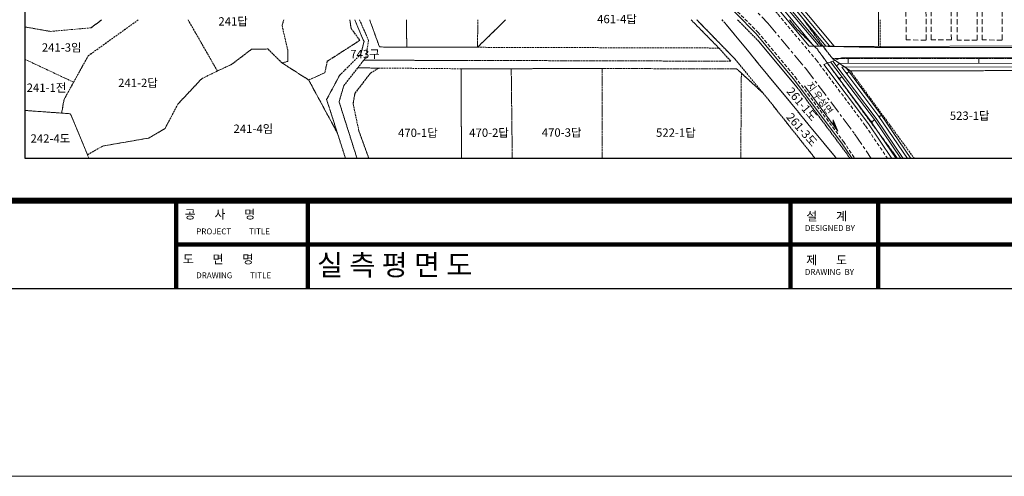
# Model space of a CAD drawing. Units: millimetres. Extents: x 1610 to 5350, y 1479 to 2476.
# Drawn here: x 1753 to 2037, y 1914 to 2046 of the extents above; entities that cross this region are included whole.
import ezdxf
from ezdxf.enums import TextEntityAlignment as Align

# ---------------------------------------------------------------- set-up
doc = ezdxf.new("R2010")
doc.units = ezdxf.units.MM
for name, pattern in [('CENTER', [2, 1.25, -0.25, 0.25, -0.25]), ('DASHED', [0.75, 0.5, -0.25]), ('HIDDEN', [0.375, 0.25, -0.125])]:
    doc.linetypes.add(name, pattern=pattern)
doc.layers.add('LINE', color=7, linetype='Continuous', lineweight=120)
doc.layers.add('지적선', color=1, linetype='DASHED', lineweight=13)
doc.layers.add('text', color=7, linetype='Continuous')
doc.styles.add('정현균', font='GulimChe.ttf')

msp = doc.modelspace()

# ---------------------------------------------------------------- hatches: boundary and pattern name
at = {"linetype": 'ByBlock', "lineweight": 13}
msp.add_hatch(color=7, dxfattribs=at).paths.add_polyline_path([(1987.604, 2015.373), (1987.541, 2016.806), (1988.966, 2013.53)])

# ---------------------------------------------------------------- linework, layer by layer
at = {"color": 7, "linetype": 'ByBlock', "lineweight": 13}
for p, q in [((1987.851, 2037.989), (1980.682, 2037.995)), ((1989.983, 2034.605), (1984.938, 2032.701)), ((1991.206, 2034.524), (1992.52, 2034.524)), ((1991.535, 2034.441), (1992.192, 2034.442)), ((1991.699, 2034.359), (1992.027, 2034.359)), ((1991.863, 2032.963), (1991.863, 2034.359)), ((2028.896, 2034.533), (2030.165, 2034.533)), ((2029.213, 2034.453), (2029.848, 2034.453)), ((2029.372, 2034.374), (2029.689, 2034.374)), ((2029.531, 2033.025), (2029.531, 2034.374)), ((1989.367, 2032.959), (1988.497, 2032.301)), ((1989.568, 2028.269), (1989.085, 2028.914)), ((1989.488, 2028.46), (1989.246, 2028.783)), ((1989.468, 2028.571), (1989.347, 2028.733)), ((1990.094, 2029.165), (1989.408, 2028.652)), ((1991.709, 2029.897), (1991.325, 2030.41)), ((1991.645, 2030.049), (1991.453, 2030.306)), ((1991.629, 2030.138), (1991.533, 2030.266)), ((1992.126, 2030.609), (1991.581, 2030.202)), ((2001.049, 2017.379), (2000.691, 2017.91)), ((2000.993, 2017.534), (2000.814, 2017.8)), ((2000.982, 2017.623), (2000.892, 2017.756)), ((2001.501, 2018.07), (2000.937, 2017.689)), ((1998.88, 2015.793), (1998.388, 2016.523)), ((1998.803, 2016.007), (1998.557, 2016.371)), ((1998.787, 2016.129), (1998.664, 2016.311)), ((1999.501, 2016.743), (1998.726, 2016.22))]:
    msp.add_line(p, q, dxfattribs=at)
at = {"color": 3, "linetype": 'ByBlock', "lineweight": 13}
msp.add_lwpolyline([(1609.524, 2476.26), (2357.661, 2476.26), (2357.661, 1914.258), (1609.524, 1914.258)], close=True, dxfattribs=at)
at = {"color": 7, "linetype": 'ByBlock', "lineweight": 30}
msp.add_lwpolyline([(1755.033, 2378.51), (2210.731, 2378.51), (2210.731, 2005.612), (1755.033, 2005.612)], close=True, dxfattribs=at)
at = {"color": 7, "linetype": 'CENTER', "lineweight": 13, "ltscale": 3}
msp.add_lwpolyline([(1806.782, 2204.895), (1884.277, 2128.224), (1884.277, 2128.224), (1962.852, 2050.626), (1968.805, 2044.578), (1979.69, 2031.536), (1993.725, 2012.788), (1998.565, 2005.612)], dxfattribs=at)
at = {"color": 7, "linetype": 'ByBlock', "lineweight": 13, "ltscale": 5}
msp.add_lwpolyline([(1803.751, 2201.831), (1881.066, 2124.972), (1959.618, 2047.397), (1965.417, 2041.506), (1976.104, 2028.7), (1989.999, 2010.139), (1993.053, 2005.612)], dxfattribs=at)
at = {"color": 7, "linetype": 'DASHED', "lineweight": 13, "ltscale": 2}
for points in [[(1804.224, 2202.306), (1881.538, 2125.448), (1960.092, 2047.87), (1965.913, 2041.957), (1976.63, 2029.116), (1990.545, 2010.528), (1993.861, 2005.612)], [(1887.018, 2130.999), (1965.612, 2053.381), (1971.697, 2047.2), (1982.75, 2033.956), (1996.904, 2015.049), (2003.269, 2005.612)]]:
    msp.add_lwpolyline(points, dxfattribs=at)
at = {"color": 7, "linetype": 'ByBlock', "lineweight": 13}
for points in [[(2000.766, 2137.621), (2000.623, 2037.829)], [(1887.077, 2135.298), (1967.805, 2055.572), (1973.995, 2049.284), (1983.249, 2038.196), (1983.403, 2037.993)], [(1887.093, 2133.735), (1967.027, 2054.794), (1973.179, 2048.545), (1981.985, 2037.994)], [(1890.883, 2134.912), (1969.504, 2057.267), (1975.775, 2050.898), (1986.53, 2038.01), (1987.851, 2037.989)], [(1887.083, 2132.34), (1966.319, 2054.088), (1972.438, 2047.873), (1980.682, 2037.995)], [(1894.247, 2129.06), (1968.23, 2055.996), (1974.44, 2049.688), (1984.131, 2038.075), (1984.194, 2037.992)], [(1894.972, 2129.749), (1968.938, 2056.702), (1975.181, 2050.36), (1985.511, 2037.983), (1986.53, 2038.01)], [(1915.42, 2112.085), (1970.212, 2057.974), (1976.516, 2051.57), (1987.851, 2037.989), (2001.279, 2037.821), (2040.891, 2038.034)], [(1989.983, 2034.605), (2060.09, 2034.617), (2125.399, 2034.511), (2161.839, 2034.496), (2161.839, 2034.496)], [(1984.938, 2032.701), (1997.72, 2015.628), (2004.476, 2005.612)], [(1985.912, 2033.069), (1998.535, 2016.208), (2005.682, 2005.612)], [(1986.863, 2033.428), (1999.432, 2016.845), (2007.009, 2005.612)], [(1987.472, 2033.658), (1999.921, 2017.193), (2007.732, 2005.612)], [(1989.367, 2032.959), (2160.787, 2033.242)], [(1990.115, 2031.96), (2160.788, 2032.242)], [(1990.115, 2031.96), (2000.736, 2017.773), (2008.939, 2005.612)], [(1991.113, 2031.962), (2001.388, 2018.236), (2009.904, 2005.612)], [(1988.966, 2013.53), (1979.325, 2026.539)], [(1988.966, 2013.53), (1987.541, 2016.806), (1987.604, 2015.373)]]:
    msp.add_lwpolyline(points, dxfattribs=at)
at = {"color": 7, "linetype": 'HIDDEN', "lineweight": 13, "ltscale": 6, "elevation": 49.609}
msp.add_lwpolyline([(2013.906, 2135.773), (2014.33, 2039.697), (2008.571, 2039.749), (2008.147, 2135.825)], close=True, dxfattribs=at)
at = {"color": 7, "linetype": 'HIDDEN', "lineweight": 13, "ltscale": 6}
for points in [[(2021.164, 2135.824), (2021.588, 2039.748), (2015.829, 2039.8), (2015.405, 2135.875)], [(2028.593, 2135.728), (2029.017, 2039.652), (2023.258, 2039.704), (2022.834, 2135.78)], [(2035.79, 2135.777), (2036.214, 2039.701), (2030.456, 2039.753), (2030.032, 2135.829)]]:
    msp.add_lwpolyline(points, close=True, dxfattribs=at)
at = {"layer": 'LINE', "color": 7, "lineweight": 30}
msp.add_line((1659.675, 1968.285), (2285.339, 1968.285), dxfattribs=at)
at = {"layer": 'LINE', "color": 7, "const_width": 1.683}
msp.add_lwpolyline([(2306.088, 1993.535), (1659.675, 1993.535)], dxfattribs=at)
at = {"layer": 'LINE', "color": 7}
for points in [[(1798.551, 1993.535), (1798.551, 1968.285)], [(1836.426, 1993.535), (1836.426, 1968.285)], [(1975.302, 1993.535), (1975.302, 1968.285)], [(2000.552, 1993.535), (2000.552, 1968.285)], [(2306.088, 1980.91), (1798.551, 1980.91)]]:
    msp.add_lwpolyline(points, dxfattribs=at)
at = {"layer": '지적선'}
for points in [[(1777.066, 2045.51), (1774.06, 2043.228), (1762.331, 2042.192), (1755.033, 2043.475)], [(1787.614, 2045.51), (1773.211, 2035.175), (1769.016, 2027.586), (1755.033, 2034.157)], [(1755.033, 2043.475), (1762.331, 2042.192), (1774.06, 2043.228), (1777.066, 2045.51)], [(1801.961, 2045.51), (1810.385, 2030.813), (1805.885, 2028.605), (1799.018, 2021.303), (1795.328, 2014.279), (1790.644, 2011.527), (1777.401, 2009.227), (1773.01, 2006.726), (1768.067, 2018.519), (1765.55, 2018.701), (1766.272, 2022.625), (1769.016, 2027.586), (1773.211, 2035.175), (1787.614, 2045.51)], [(1829.485, 2045.51), (1829.007, 2043.851), (1830.625, 2036.833), (1830.671, 2033.559), (1828.945, 2033.163), (1824.9, 2037.147), (1820.176, 2037.044), (1814.533, 2032.734), (1810.385, 2030.813), (1801.961, 2045.51)], [(1848.473, 2045.51), (1848.912, 2043.011), (1851.357, 2039.619), (1842.013, 2033.611), (1841.312, 2030.319), (1836.662, 2028.219), (1828.945, 2033.163), (1830.671, 2033.559), (1830.625, 2036.833), (1829.007, 2043.851), (1829.485, 2045.51)], [(1849.91, 2045.51), (1852.577, 2039.305), (1851.687, 2035.688), (1845.516, 2029.512), (1841.823, 2022.603), (1844.917, 2012.974), (1836.662, 2028.219), (1841.312, 2030.319), (1842.013, 2033.611), (1851.357, 2039.619), (1848.912, 2043.011), (1848.473, 2045.51)], [(1847.283, 2005.612), (1844.917, 2012.974), (1841.823, 2022.603), (1845.516, 2029.512), (1851.687, 2035.688), (1852.577, 2039.305), (1849.91, 2045.51)], [(1851.313, 2045.51), (1853.864, 2039.62), (1853.123, 2034.706), (1852.495, 2033.905), (1850.758, 2031.691), (1846.771, 2026.607), (1845.41, 2021.962), (1850.595, 2005.612)], [(1948.352, 2045.51), (1959.384, 2034.195), (1967.35, 2024.51), (1961.163, 2030.205), (1959.813, 2031.447), (1921.155, 2031.502), (1894.949, 2031.475), (1880.536, 2031.453), (1856.798, 2031.662), (1850.758, 2031.691), (1852.495, 2033.905), (1881.98, 2033.85), (1958.135, 2033.629), (1954.696, 2037.416), (1946.709, 2045.51)], [(1854.206, 2045.51), (1857.032, 2037.715), (1864.856, 2037.686), (1885.243, 2037.624), (1954.696, 2037.416), (1958.135, 2033.629), (1881.98, 2033.85), (1852.495, 2033.905), (1853.123, 2034.706), (1853.864, 2039.62), (1851.313, 2045.51)], [(1864.845, 2045.51), (1864.856, 2037.686), (1857.032, 2037.715), (1854.206, 2045.51)], [(1885.331, 2045.51), (1885.243, 2037.624), (1864.856, 2037.686), (1864.845, 2045.51)], [(1893.297, 2045.51), (1885.243, 2037.624), (1885.331, 2045.51)], [(1946.709, 2045.51), (1954.696, 2037.416), (1885.243, 2037.624), (1893.297, 2045.51)], [(1982.431, 2005.612), (1969.157, 2022.312), (1967.35, 2024.51), (1959.384, 2034.195), (1948.352, 2045.51)], [(1955.576, 2045.51), (1956.472, 2044.589), (1988.569, 2005.612)], [(1988.569, 2005.612), (1956.472, 2044.589), (1955.576, 2045.51)], [(1992.444, 2005.612), (1991.388, 2007.177), (1977.234, 2026.084), (1966.181, 2039.329), (1960.096, 2045.51)], [(1960.096, 2045.51), (1966.181, 2039.329), (1977.234, 2026.084), (1991.388, 2007.177), (1992.444, 2005.612)], [(1975.026, 2045.51), (1976.893, 2043.118), (1982.941, 2037.16), (2006.131, 2005.612)], [(2006.131, 2005.612), (1982.941, 2037.16), (1976.893, 2043.118), (1975.026, 2045.51)], [(2001.121, 2045.51), (2001.11, 2037.582), (1984.661, 2037.935), (1979.127, 2045.51)], [(1979.127, 2045.51), (1984.661, 2037.935), (1987.368, 2034.409), (1992.531, 2030.823), (2010.956, 2005.612)], [(2210.731, 2034.265), (1987.368, 2034.409), (1984.661, 2037.935), (2001.11, 2037.582), (2041.048, 2037.556), (2057.789, 2037.551), (2081.31, 2037.486), (2120.884, 2037.408), (2120.841, 2045.51)], [(2041.079, 2045.51), (2041.048, 2037.556), (2001.11, 2037.582), (2001.121, 2045.51)], [(1773.477, 2005.612), (1773.01, 2006.726), (1777.401, 2009.227), (1790.644, 2011.527), (1795.328, 2014.279), (1799.018, 2021.303), (1805.885, 2028.605), (1810.385, 2030.813), (1814.533, 2032.734), (1820.176, 2037.044), (1824.9, 2037.147), (1828.945, 2033.163), (1836.662, 2028.219), (1844.917, 2012.974), (1847.283, 2005.612)], [(2210.731, 2031.879), (2195.032, 2031.618), (2160.873, 2030.945), (2133.767, 2030.898), (2126.01, 2030.91), (2120.498, 2030.912), (2088.45, 2030.93), (2081.473, 2030.932), (2063.2, 2030.931), (2051.416, 2030.931), (2042.714, 2030.931), (1992.531, 2030.823), (1987.368, 2034.409), (2210.731, 2034.265)], [(1755.033, 2034.157), (1769.016, 2027.586), (1766.272, 2022.625), (1765.55, 2018.701), (1755.033, 2019.465)], [(1850.595, 2005.612), (1845.41, 2021.962), (1846.771, 2026.607), (1850.758, 2031.691), (1856.798, 2031.662), (1854.436, 2030.199), (1849.962, 2024.385), (1849.438, 2021.38), (1851.126, 2013.505), (1853.991, 2005.612)], [(1853.991, 2005.612), (1851.126, 2013.505), (1849.438, 2021.38), (1849.962, 2024.385), (1854.436, 2030.199), (1856.798, 2031.662), (1880.536, 2031.453), (1880.61, 2005.612)], [(1880.61, 2005.612), (1880.536, 2031.453), (1894.949, 2031.475), (1895.238, 2005.612)], [(1895.238, 2005.612), (1894.949, 2031.475), (1921.155, 2031.502), (1921.103, 2005.612)], [(1921.103, 2005.612), (1921.155, 2031.502), (1959.813, 2031.447), (1961.163, 2030.205), (1961.003, 2005.612)], [(1961.003, 2005.612), (1961.163, 2030.205), (1967.35, 2024.51), (1969.157, 2022.312), (1982.431, 2005.612)], [(2010.956, 2005.612), (1992.531, 2030.823), (2042.714, 2030.931), (2042.634, 2005.612)], [(1755.033, 2019.465), (1765.55, 2018.701), (1768.067, 2018.519), (1773.01, 2006.726), (1773.477, 2005.612)]]:
    msp.add_lwpolyline(points, dxfattribs=at)

# ---------------------------------------------------------------- texts
at = {"layer": 'text', "color": 7, "linetype": 'DASHED', "style": '정현균'}
msp.add_text('지 우성면', height=2, rotation=306.18614, dxfattribs=at).set_placement((1979.79, 2026.734))
at = {"layer": 'text', "color": 7, "style": '정현균'}
for s, height, p in [('공       사       명', 2.52501, (1800.976, 1988.348)), ('설       계', 2.525, (1979.845, 1987.803)), ('DESIGNED BY', 1.68334, (1979.447, 1984.804)), ('PROJECT          TITLE', 1.68334, (1804.306, 1983.84)), ('도       면       명', 2.52501, (1800.431, 1975.451)), ('제       도', 2.525, (1979.845, 1975.178)), ('DRAWING          TITLE', 1.68334, (1804.306, 1971.215)), ('DRAWING  BY', 1.68334, (1979.447, 1972.179))]:
    msp.add_text(s, height=height, dxfattribs=at).set_placement(p)
at = {"layer": 'text', "color": 7, "lineweight": 15, "style": '정현균'}
msp.add_text('실 측 평 면 도', height=5.9589, dxfattribs=at).set_placement((1839.063, 1972.056))
at = {"layer": '지적선', "style": '정현균'}
for s, p in [('241답', (1814.904, 2043.881)), ('461-4답', (1925.365, 2044.541)), ('241-3임', (1765.579, 2036.373)), ('743구', (1852.858, 2034.493)), ('241-2답', (1787.532, 2026.195)), ('241-1전', (1761.204, 2024.804)), ('523-1답', (2026.854, 2016.756)), ('241-4임', (1820.73, 2013.012)), ('470-1답', (1868.075, 2011.834)), ('470-2답', (1888.562, 2011.87)), ('470-3답', (1909.439, 2011.912)), ('522-1답', (1942.316, 2011.883)), ('242-4도', (1762.32, 2010.202))]:
    msp.add_text(s, height=2.4, dxfattribs=at).set_placement(p, align=Align.CENTER)
for s, rotation, p in [('261-1도', 310.44854, (1977.724, 2020.509)), ('261-3도', 311.4024, (1977.685, 2013.167))]:
    msp.add_text(s, height=2.4, rotation=rotation, dxfattribs=at).set_placement(p, align=Align.CENTER)

doc.saveas('drawing.dxf')
